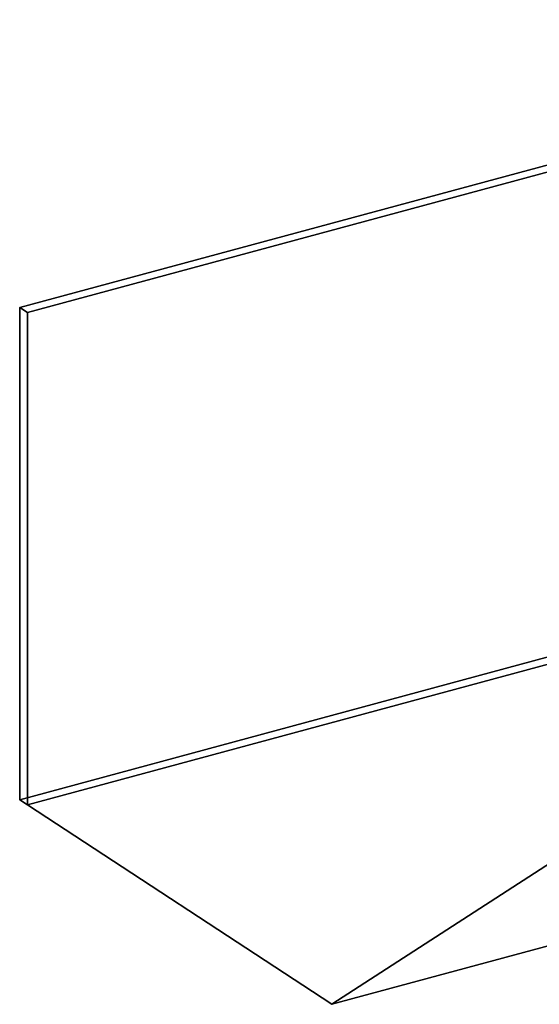
# Model space of a CAD drawing. Extents: x -38 to 6686, y -974 to 3834.
# Drawn here: x -38 to 2499, y -974 to 3834 of the extents above; entities that cross this region are included whole.
import ezdxf

# ---------------------------------------------------------------- set-up
doc = ezdxf.new("R2010")
doc.units = 0
doc.layers.add('layer0', color=7, linetype='CONTINUOUS')

# ---------------------------------------------------------------- blocks, each defined once
blk = doc.blocks.new('PF_OBJECT0')
at = {"layer": 'layer0'}
for p, q in [((-37.8, 2428.5), (5162.7, 3834.2)), ((5162.7, 3834.2), (-37.8, 2428.5)), ((5141.6, 3793.5), (5162.7, 3834.2)), ((5162.7, 3834.2), (5141.6, 3793.5)), ((5162.7, 3834.2), (5162.7, 1430.5)), ((5162.7, 1430.5), (5162.7, 3834.2)), ((0, 2403.7), (5141.6, 3793.5)), ((5141.6, 3793.5), (0, 2403.7)), ((5141.6, 3793.5), (5141.6, 1389.8)), ((5141.6, 1389.8), (5141.6, 3793.5)), ((-37.8, 24.8), (-37.8, 2428.5)), ((-37.8, 2428.5), (0, 2403.7)), ((-37.8, 2428.5), (-37.8, 24.8)), ((0, 2403.7), (-37.8, 2428.5)), ((0, 0), (0, 2403.7)), ((0, 2403.7), (0, 0)), ((5162.7, 1430.5), (-37.8, 24.8)), ((-37.8, 24.8), (5162.7, 1430.5)), ((5162.7, 1430.5), (5141.6, 1389.8)), ((5141.6, 1389.8), (5162.7, 1430.5)), ((5141.6, 1389.8), (0, 0)), ((0, 0), (5141.6, 1389.8)), ((0, 0), (-37.8, 24.8)), ((-37.8, 24.8), (0, 0))]:
    blk.add_line(p, q, dxfattribs=at)
blk = doc.blocks.new('PF_OBJECT5')
at = {"layer": 'layer0'}
for p, q in [((5141.6, 1389.8), (0, 0)), ((0, 0), (5141.6, 1389.8)), ((5141.6, 1389.8), (1485.7, -974.3)), ((1485.7, -974.3), (5141.6, 1389.8)), ((6627.3, 415.4), (5141.6, 1389.8)), ((5141.6, 1389.8), (6627.3, 415.4)), ((1485.7, -974.3), (6627.3, 415.4)), ((6627.3, 415.4), (1485.7, -974.3)), ((0, 0), (1485.7, -974.3)), ((1485.7, -974.3), (0, 0))]:
    blk.add_line(p, q, dxfattribs=at)

msp = doc.modelspace()

# ---------------------------------------------------------------- block references
for name in ['PF_OBJECT0', 'PF_OBJECT5']:
    msp.add_blockref(name, (0, 0))

doc.saveas('drawing.dxf')
